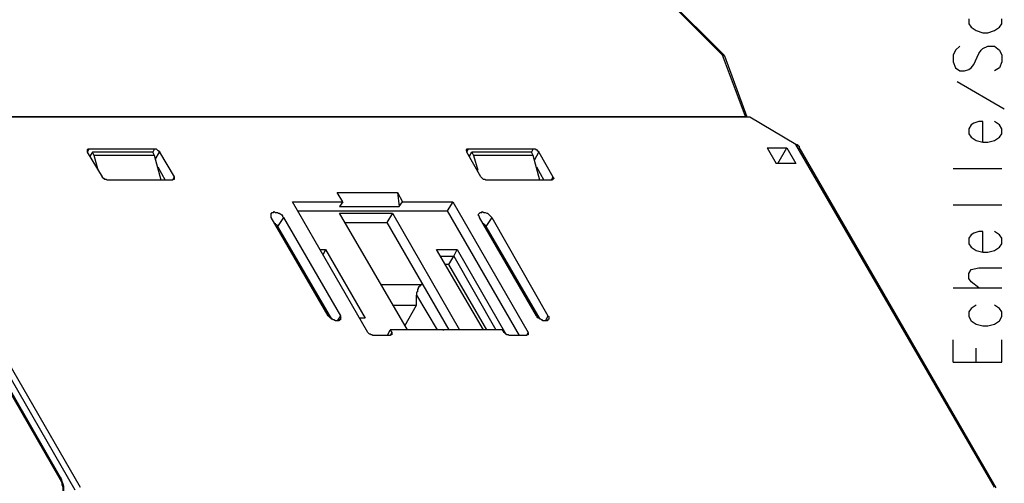
# Model space of a CAD drawing. Extents: x 0 to 297, y 0 to 420.
# Drawn here: x 194 to 245, y 352 to 376 of the extents above; entities that cross this region are included whole.
import ezdxf

# ---------------------------------------------------------------- set-up
doc = ezdxf.new("R2010")
doc.units = 0
doc.header["$MEASUREMENT"] = 0
doc.layers.add('CALQUE_1', color=160, linetype='Continuous')

msp = doc.modelspace()

# ---------------------------------------------------------------- linework, layer by layer
at = {"layer": 'CALQUE_1', "color": 7}
for p, q in [((230.072, 374.073), (223.85, 380.338)), ((230.157, 374.073), (223.892, 380.338)), ((242.687, 375.936), (242.687, 375.682)), ((242.687, 375.682), (242.814, 375.512)), ((244.253, 375.512), (244.38, 375.682)), ((244.38, 375.682), (244.38, 375.936)), ((242.814, 375.512), (243.068, 375.343)), ((243.068, 375.343), (243.407, 375.216)), ((243.407, 375.216), (243.661, 375.216)), ((243.661, 375.216), (244, 375.343)), ((244, 375.343), (244.253, 375.512)), ((242.01, 374.327), (241.883, 374.073)), ((242.222, 374.539), (242.01, 374.327)), ((242.941, 373.607), (243.195, 374.158)), ((243.195, 374.158), (243.322, 374.327)), ((243.322, 374.327), (243.407, 374.412)), ((243.407, 374.412), (243.661, 374.539)), ((243.661, 374.539), (244, 374.539)), ((244, 374.539), (244.253, 374.327)), ((244.253, 374.327), (244.38, 374.073)), ((231.258, 370.94), (230.072, 374.073)), ((231.342, 370.898), (230.199, 374.031)), ((241.883, 374.073), (241.883, 373.734)), ((241.883, 373.734), (242.01, 373.438)), ((242.814, 373.438), (242.941, 373.607)), ((244.38, 373.734), (244.253, 373.438)), ((244.38, 374.073), (244.38, 373.734)), ((242.01, 373.438), (242.222, 373.269)), ((242.222, 373.269), (242.475, 373.269)), ((242.475, 373.269), (242.687, 373.353)), ((242.687, 373.353), (242.814, 373.438)), ((244.253, 373.438), (244, 373.269)), ((244.507, 371.322), (242.094, 372.718)), ((231.469, 370.898), (187.868, 370.898)), ((187.995, 370.94), (231.258, 370.94)), ((233.84, 369.501), (231.469, 370.898)), ((242.941, 370.602), (242.814, 370.517)), ((243.195, 370.686), (242.941, 370.602)), ((243.407, 370.686), (243.195, 370.686)), ((243.407, 369.628), (243.407, 370.686)), ((244.253, 370.517), (244, 370.686)), ((242.814, 370.517), (242.687, 370.306)), ((242.687, 370.306), (242.687, 370.051)), ((244.38, 370.306), (244.253, 370.517)), ((244.38, 370.051), (244.38, 370.306)), ((242.687, 370.051), (242.814, 369.882)), ((242.814, 369.882), (243.068, 369.713)), ((243.068, 369.713), (243.407, 369.628)), ((243.407, 369.628), (243.661, 369.628)), ((243.661, 369.628), (244, 369.713)), ((244, 369.713), (244.253, 369.882)), ((244.253, 369.882), (244.38, 370.051)), ((196.926, 351.807), (186.936, 369.163)), ((187.064, 369.501), (197.181, 351.976)), ((197.562, 369.12), (197.646, 369.29)), ((198.323, 367.85), (197.562, 369.12)), ((197.646, 369.29), (200.99, 369.29)), ((197.816, 369.12), (197.689, 368.909)), ((200.906, 369.12), (197.816, 369.12)), ((197.9, 368.951), (197.816, 369.12)), ((200.99, 369.29), (200.906, 369.12)), ((200.99, 368.951), (200.906, 369.12)), ((201.033, 368.739), (201.245, 369.12)), ((201.245, 369.12), (202.007, 367.85)), ((216.992, 369.12), (217.077, 369.29)), ((217.711, 367.85), (216.992, 369.12)), ((217.077, 369.29), (220.378, 369.29)), ((217.119, 368.909), (217.246, 369.12)), ((220.294, 369.12), (217.246, 369.12)), ((217.246, 369.12), (217.33, 368.951)), ((220.378, 369.29), (220.294, 369.12)), ((220.378, 368.951), (220.294, 369.12)), ((220.463, 368.739), (220.675, 369.12)), ((220.675, 369.12), (221.394, 367.85)), ((232.358, 369.332), (232.824, 368.528)), ((232.358, 369.332), (233.374, 369.332)), ((232.908, 368.528), (233.374, 369.332)), ((233.374, 369.332), (233.84, 368.528)), ((244, 351.976), (233.84, 369.501)), ((244.084, 351.934), (234.009, 369.374)), ((200.99, 368.951), (197.9, 368.951)), ((198.112, 368.189), (197.9, 368.951)), ((201.329, 367.681), (200.99, 368.951)), ((220.378, 368.951), (217.33, 368.951)), ((217.33, 368.951), (217.542, 368.189)), ((220.717, 367.681), (220.378, 368.951)), ((187.19, 368.062), (196.165, 352.484)), ((201.16, 368.358), (201.541, 367.681)), ((220.548, 368.358), (220.929, 367.681)), ((233.84, 368.528), (232.824, 368.528)), ((241.883, 368.274), (244.38, 368.274)), ((187.19, 367.935), (196.165, 352.357)), ((201.922, 367.681), (198.578, 367.681)), ((202.007, 367.85), (201.922, 367.681)), ((221.309, 367.681), (218.008, 367.681)), ((221.394, 367.85), (221.309, 367.681)), ((210.642, 366.58), (210.346, 367.046)), ((210.346, 367.046), (213.436, 367.046)), ((213.436, 367.046), (213.521, 366.326)), ((213.436, 367.046), (213.69, 366.58)), ((211.912, 359.892), (208.06, 366.58)), ((208.06, 366.58), (210.642, 366.58)), ((210.642, 366.58), (210.473, 366.326)), ((213.521, 366.326), (213.69, 366.58)), ((213.69, 366.58), (216.272, 366.58)), ((216.272, 366.58), (215.976, 366.115)), ((216.272, 366.58), (220.124, 359.892)), ((208.314, 366.115), (215.976, 366.115)), ((210.473, 366.326), (213.521, 366.326)), ((215.976, 366.115), (219.659, 359.723)), ((241.883, 366.411), (244.38, 366.411)), ((209.88, 360.739), (206.959, 365.776)), ((207.594, 365.776), (207.298, 365.31)), ((207.594, 365.776), (210.515, 360.739)), ((213.944, 360.019), (210.473, 365.988)), ((210.473, 365.988), (213.182, 365.988)), ((213.182, 365.988), (212.886, 365.522)), ((213.182, 365.988), (216.611, 360.019)), ((220.548, 360.739), (217.627, 365.776)), ((218.262, 365.776), (217.965, 365.31)), ((218.262, 365.776), (221.14, 360.739)), ((207.298, 365.31), (210.05, 360.569)), ((210.727, 365.522), (212.886, 365.522)), ((212.886, 365.522), (216.061, 360.019)), ((217.965, 365.31), (220.717, 360.569)), ((243.195, 365.056), (242.941, 364.972)), ((243.407, 365.056), (243.195, 365.056)), ((243.407, 363.998), (243.407, 365.056)), ((244.253, 364.887), (244, 365.056)), ((242.814, 364.887), (242.687, 364.718)), ((242.687, 364.718), (242.687, 364.422)), ((242.941, 364.972), (242.814, 364.887)), ((244.38, 364.718), (244.253, 364.887)), ((244.38, 364.422), (244.38, 364.718)), ((209.457, 364.125), (209.753, 364.125)), ((209.753, 364.125), (209.626, 363.871)), ((209.753, 364.125), (211.785, 360.612)), ((215.426, 364.125), (216.484, 364.125)), ((217.839, 360.019), (215.426, 364.125)), ((216.314, 363.786), (216.484, 364.125)), ((216.484, 364.125), (218.981, 359.807)), ((242.687, 364.422), (242.814, 364.252)), ((242.814, 364.252), (243.068, 364.083)), ((243.068, 364.083), (243.407, 363.998)), ((243.661, 363.998), (244, 364.083)), ((244, 364.083), (244.253, 364.252)), ((244.253, 364.252), (244.38, 364.422)), ((215.637, 363.786), (216.314, 363.786)), ((216.061, 363.363), (216.314, 363.786)), ((216.314, 363.786), (218.473, 360.019)), ((243.407, 363.998), (243.661, 363.998)), ((216.061, 363.363), (215.891, 363.363)), ((218.008, 360.019), (216.061, 363.363)), ((242.687, 362.897), (242.814, 363.109)), ((242.814, 363.109), (243.195, 363.194)), ((243.195, 363.194), (244.38, 363.194)), ((242.687, 362.643), (242.687, 362.897)), ((242.814, 362.474), (242.687, 362.643)), ((212.589, 362.347), (214.706, 362.347)), ((241.883, 362.178), (244.38, 362.178)), ((243.195, 362.178), (242.814, 362.474)), ((214.41, 361.289), (214.41, 361.797)), ((214.41, 361.797), (215.468, 360.019)), ((213.182, 361.289), (214.41, 361.289)), ((213.817, 360.231), (214.41, 361.289)), ((242.814, 361.12), (242.687, 360.95)), ((243.068, 361.289), (242.814, 361.12)), ((244.253, 361.12), (244, 361.289)), ((244.38, 360.95), (244.253, 361.12)), ((210.515, 360.739), (210.346, 360.485)), ((211.785, 360.612), (211.489, 360.612)), ((221.14, 360.739), (221.013, 360.485)), ((242.687, 360.95), (242.687, 360.696)), ((242.687, 360.696), (242.814, 360.485)), ((242.814, 360.485), (243.068, 360.315)), ((244, 360.315), (244.253, 360.485)), ((244.253, 360.485), (244.38, 360.696)), ((244.38, 360.696), (244.38, 360.95)), ((212.928, 359.723), (213.055, 360.019)), ((218.812, 360.019), (213.055, 360.019)), ((213.055, 360.019), (213.14, 359.892)), ((218.897, 359.892), (218.812, 360.019)), ((243.068, 360.315), (243.407, 360.231)), ((243.407, 360.231), (243.661, 360.231)), ((243.661, 360.231), (244, 360.315)), ((213.055, 359.723), (212.166, 359.723)), ((213.14, 359.892), (213.055, 359.723)), ((220.04, 359.723), (219.151, 359.723)), ((220.124, 359.892), (220.04, 359.723)), ((241.883, 358.368), (241.883, 359.511)), ((244.38, 358.368), (244.38, 359.511)), ((243.068, 358.368), (243.068, 359.088)), ((241.883, 358.368), (244.38, 358.368)), ((196.165, 352.357), (196.165, 352.484))]:
    msp.add_line(p, q, dxfattribs=at)
for points in [[(230.199, 374.031), (230.157, 374.031), (230.157, 374.073), (230.114, 374.073), (230.072, 374.073), (230.072, 374.073)], [(231.258, 370.94), (231.3, 370.94), (231.342, 370.94), (231.342, 370.898)], [(197.562, 369.12), (197.562, 369.247), (197.604, 369.29), (197.646, 369.29), (197.646, 369.29)], [(200.99, 369.29), (201.075, 369.29), (201.117, 369.247), (201.117, 369.247), (201.16, 369.205), (201.202, 369.205), (201.202, 369.163), (201.245, 369.163), (201.245, 369.12)], [(216.992, 369.12), (216.992, 369.163), (216.949, 369.205), (216.949, 369.205), (216.992, 369.247), (216.992, 369.29), (217.034, 369.29), (217.077, 369.29)], [(220.378, 369.29), (220.505, 369.29), (220.505, 369.247), (220.548, 369.247), (220.59, 369.205), (220.59, 369.205), (220.632, 369.163), (220.632, 369.163), (220.675, 369.12)], [(233.84, 369.501), (233.882, 369.501), (233.924, 369.501), (233.924, 369.459), (233.967, 369.459), (233.967, 369.417), (234.009, 369.417), (234.009, 369.374)], [(198.578, 367.681), (198.578, 367.681), (198.535, 367.723), (198.451, 367.723), (198.451, 367.723), (198.408, 367.766), (198.366, 367.766), (198.366, 367.808), (198.323, 367.808), (198.323, 367.85)], [(202.007, 367.85), (202.007, 367.723), (201.964, 367.723), (201.964, 367.723), (201.922, 367.681), (201.922, 367.681)], [(218.008, 367.681), (217.965, 367.681), (217.923, 367.723), (217.839, 367.723), (217.796, 367.766), (217.796, 367.766), (217.754, 367.808), (217.754, 367.808), (217.711, 367.85)], [(221.394, 367.85), (221.394, 367.808), (221.437, 367.808), (221.437, 367.766), (221.394, 367.723), (221.352, 367.723), (221.352, 367.681), (221.309, 367.681)], [(206.959, 365.776), (206.959, 365.988), (207.002, 365.988), (207.002, 366.03), (207.086, 366.03), (207.128, 366.072), (207.171, 366.03), (207.298, 366.03), (207.34, 365.988), (207.383, 365.988), (207.467, 365.945), (207.509, 365.903), (207.552, 365.861), (207.552, 365.818), (207.594, 365.776)], [(217.627, 365.776), (217.627, 365.818), (217.585, 365.861), (217.585, 365.945), (217.627, 365.988), (217.627, 365.988), (217.669, 366.03), (217.754, 366.03), (217.796, 366.072), (217.839, 366.03), (217.923, 366.03), (218.008, 365.988), (218.05, 365.988), (218.092, 365.945), (218.135, 365.903), (218.177, 365.861), (218.22, 365.818), (218.262, 365.776)], [(207.171, 365.48), (207.171, 365.437), (207.213, 365.437), (207.213, 365.395), (207.256, 365.395), (207.256, 365.395), (207.298, 365.353), (207.298, 365.31)], [(217.839, 365.48), (217.839, 365.437), (217.881, 365.437), (217.881, 365.395), (217.923, 365.395), (217.923, 365.353), (217.965, 365.353), (217.965, 365.31)], [(214.706, 362.347), (214.664, 362.347), (214.621, 362.305), (214.621, 362.305), (214.579, 362.262), (214.579, 362.262), (214.536, 362.22), (214.536, 362.22), (214.494, 362.178), (214.494, 362.136), (214.452, 362.093), (214.452, 361.966), (214.41, 361.924), (214.41, 361.797)], [(210.515, 360.739), (210.515, 360.654), (210.557, 360.612), (210.515, 360.612), (210.515, 360.527), (210.473, 360.527), (210.431, 360.485), (210.261, 360.485), (210.176, 360.527), (210.134, 360.527), (210.092, 360.569), (210.05, 360.612), (210.007, 360.612), (209.965, 360.654), (209.922, 360.696), (209.88, 360.739)], [(221.14, 360.739), (221.183, 360.696), (221.183, 360.569), (221.14, 360.527), (221.14, 360.527), (221.098, 360.485), (220.886, 360.485), (220.844, 360.527), (220.802, 360.527), (220.759, 360.569), (220.675, 360.612), (220.632, 360.612), (220.59, 360.654), (220.59, 360.696), (220.548, 360.739)], [(215.764, 360.019), (215.807, 360.019), (215.807, 360.019)], [(212.166, 359.723), (212.166, 359.723), (212.124, 359.765), (212.081, 359.765), (212.081, 359.765), (212.039, 359.807), (211.997, 359.807), (211.954, 359.85), (211.954, 359.85), (211.912, 359.892), (211.912, 359.892)], [(213.14, 359.892), (213.14, 359.765), (213.097, 359.765), (213.097, 359.765), (213.055, 359.723), (213.055, 359.723)], [(219.151, 359.723), (219.151, 359.723), (219.108, 359.765), (219.024, 359.765), (219.024, 359.807), (218.981, 359.807), (218.939, 359.85), (218.939, 359.85), (218.897, 359.892), (218.897, 359.892)], [(220.124, 359.892), (220.124, 359.765), (220.082, 359.765), (220.082, 359.765), (220.04, 359.723), (220.04, 359.723)], [(196.165, 352.484), (196.207, 352.399), (196.249, 352.272), (196.292, 352.145), (196.334, 352.018), (196.334, 351.595), (196.292, 351.468), (196.292, 351.341), (196.249, 351.256)], [(196.165, 352.357), (196.207, 352.272), (196.249, 352.188), (196.249, 352.103), (196.292, 351.976), (196.292, 351.637), (196.249, 351.51), (196.249, 351.426), (196.207, 351.341)]]:
    msp.add_lwpolyline(points, dxfattribs=at)

doc.saveas('drawing.dxf')
